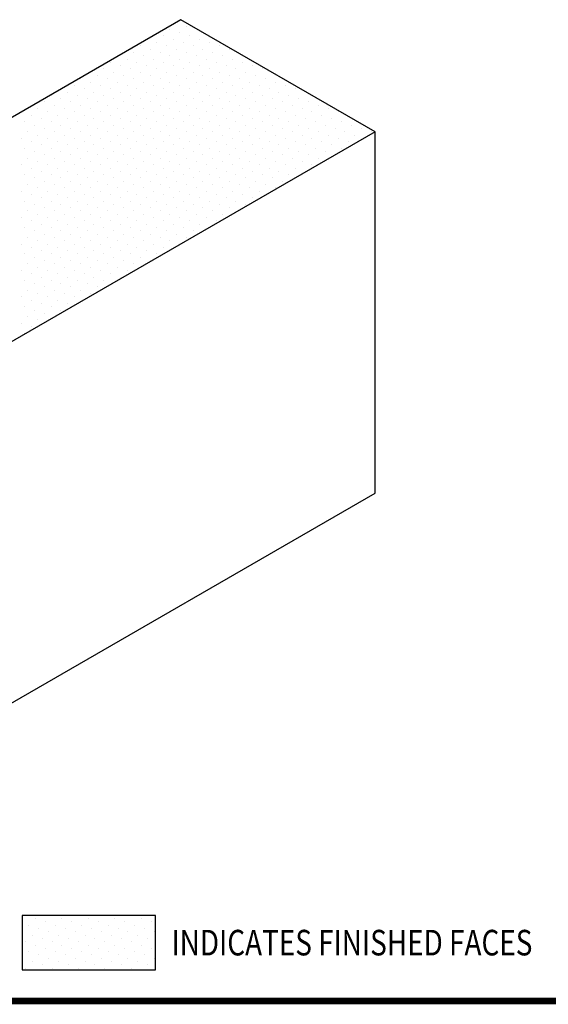
# Model space of a CAD drawing. Extents: x -102 to -70.2, y -12.2 to 11.7.
# Drawn here: x -82 to -76.7, y -12.2 to -2.3 of the extents above; entities that cross this region are included whole.
import ezdxf

# ---------------------------------------------------------------- set-up
doc = ezdxf.new("R2010")
doc.units = 0
doc.layers.get('0').update_dxf_attribs({"linetype": 'CONTINUOUS'})
for name, color, linetype in [('OBJ', 7, 'CONTINUOUS'), ('TITLE', 7, 'CONTINUOUS'), ('TITLE2', 7, 'CONTINUOUS')]:
    doc.layers.add(name, color=color, linetype=linetype)
doc.styles.add('GGATT', font='txt')
doc.styles.add('SIMPLEX', font='txt')

# ---------------------------------------------------------------- blocks, each defined once
blk = doc.blocks.new('*X6')
at = {"color": 0}
for p, q in [((21.9424, 11.0706), (21.9424, 11.0706)), ((21.8761, 11.0043), (21.8761, 11.0043)), ((21.9756, 10.9712), (21.9756, 10.9712)), ((22.0418, 11.0375), (22.0418, 11.0375)), ((22.1413, 11.0043), (22.1413, 11.0043)), ((21.7435, 10.8718), (21.7435, 10.8718)), ((21.8098, 10.9381), (21.8098, 10.9381)), ((21.9093, 10.9049), (21.9093, 10.9049)), ((22.0087, 10.8718), (22.0087, 10.8718)), ((22.075, 10.9381), (22.075, 10.9381)), ((22.1744, 10.9049), (22.1744, 10.9049)), ((22.2739, 10.8718), (22.2739, 10.8718)), ((21.5115, 10.7723), (21.5115, 10.7723)), ((21.5778, 10.8386), (21.5778, 10.8386)), ((21.6772, 10.8055), (21.6772, 10.8055)), ((21.7767, 10.7723), (21.7767, 10.7723)), ((21.843, 10.8386), (21.843, 10.8386)), ((21.9424, 10.8055), (21.9424, 10.8055)), ((22.0418, 10.7723), (22.0418, 10.7723)), ((22.1081, 10.8386), (22.1081, 10.8386)), ((22.2076, 10.8055), (22.2076, 10.8055)), ((22.307, 10.7723), (22.307, 10.7723)), ((22.3733, 10.8386), (22.3733, 10.8386)), ((22.4727, 10.8055), (22.4727, 10.8055)), ((21.2795, 10.6729), (21.2795, 10.6729)), ((21.4452, 10.706), (21.4452, 10.706)), ((21.5447, 10.6729), (21.5447, 10.6729)), ((21.611, 10.7392), (21.611, 10.7392)), ((21.7104, 10.706), (21.7104, 10.706)), ((21.8098, 10.6729), (21.8098, 10.6729)), ((21.8761, 10.7392), (21.8761, 10.7392)), ((21.9756, 10.706), (21.9756, 10.706)), ((22.075, 10.6729), (22.075, 10.6729)), ((22.1413, 10.7392), (22.1413, 10.7392)), ((22.2407, 10.706), (22.2407, 10.706)), ((22.3402, 10.6729), (22.3402, 10.6729)), ((22.4064, 10.7392), (22.4064, 10.7392)), ((22.5059, 10.706), (22.5059, 10.706)), ((22.6053, 10.6729), (22.6053, 10.6729)), ((21.2132, 10.6066), (21.2132, 10.6066)), ((21.3126, 10.5735), (21.3126, 10.5735)), ((21.3789, 10.6397), (21.3789, 10.6397)), ((21.4784, 10.6066), (21.4784, 10.6066)), ((21.5778, 10.5735), (21.5778, 10.5735)), ((21.6441, 10.6397), (21.6441, 10.6397)), ((21.7435, 10.6066), (21.7435, 10.6066)), ((21.843, 10.5735), (21.843, 10.5735)), ((21.9093, 10.6397), (21.9093, 10.6397)), ((22.0087, 10.6066), (22.0087, 10.6066)), ((22.1081, 10.5735), (22.1081, 10.5735)), ((22.1744, 10.6397), (22.1744, 10.6397)), ((22.2739, 10.6066), (22.2739, 10.6066)), ((22.3733, 10.5735), (22.3733, 10.5735)), ((22.4396, 10.6397), (22.4396, 10.6397)), ((22.539, 10.6066), (22.539, 10.6066)), ((22.6385, 10.5735), (22.6385, 10.5735)), ((22.7048, 10.6397), (22.7048, 10.6397)), ((22.8042, 10.6066), (22.8042, 10.6066)), ((20.9812, 10.5072), (20.9812, 10.5072)), ((21.0806, 10.474), (21.0806, 10.474)), ((21.1469, 10.5403), (21.1469, 10.5403)), ((21.2463, 10.5072), (21.2463, 10.5072)), ((21.3458, 10.474), (21.3458, 10.474)), ((21.4121, 10.5403), (21.4121, 10.5403)), ((21.5115, 10.5072), (21.5115, 10.5072)), ((21.611, 10.474), (21.611, 10.474)), ((21.6772, 10.5403), (21.6772, 10.5403)), ((21.7767, 10.5072), (21.7767, 10.5072)), ((21.8761, 10.474), (21.8761, 10.474)), ((21.9424, 10.5403), (21.9424, 10.5403)), ((22.0418, 10.5072), (22.0418, 10.5072)), ((22.1413, 10.474), (22.1413, 10.474)), ((22.2076, 10.5403), (22.2076, 10.5403)), ((22.307, 10.5072), (22.307, 10.5072)), ((22.4064, 10.474), (22.4064, 10.474)), ((22.4727, 10.5403), (22.4727, 10.5403)), ((22.5722, 10.5072), (22.5722, 10.5072)), ((22.6716, 10.474), (22.6716, 10.474)), ((22.7379, 10.5403), (22.7379, 10.5403)), ((22.8373, 10.5072), (22.8373, 10.5072)), ((22.9368, 10.474), (22.9368, 10.474)), ((20.8486, 10.3746), (20.8486, 10.3746)), ((20.9149, 10.4409), (20.9149, 10.4409)), ((21.0143, 10.4077), (21.0143, 10.4077)), ((21.1138, 10.3746), (21.1138, 10.3746)), ((21.1801, 10.4409), (21.1801, 10.4409)), ((21.2795, 10.4077), (21.2795, 10.4077)), ((21.3789, 10.3746), (21.3789, 10.3746)), ((21.4452, 10.4409), (21.4452, 10.4409)), ((21.5447, 10.4077), (21.5447, 10.4077)), ((21.6441, 10.3746), (21.6441, 10.3746)), ((21.7104, 10.4409), (21.7104, 10.4409)), ((21.8098, 10.4077), (21.8098, 10.4077)), ((21.9093, 10.3746), (21.9093, 10.3746)), ((21.9756, 10.4409), (21.9756, 10.4409)), ((22.075, 10.4077), (22.075, 10.4077)), ((22.1744, 10.3746), (22.1744, 10.3746)), ((22.2407, 10.4409), (22.2407, 10.4409)), ((22.3402, 10.4077), (22.3402, 10.4077)), ((22.4396, 10.3746), (22.4396, 10.3746)), ((22.5059, 10.4409), (22.5059, 10.4409)), ((22.6053, 10.4077), (22.6053, 10.4077)), ((22.7048, 10.3746), (22.7048, 10.3746)), ((22.771, 10.4409), (22.771, 10.4409)), ((22.8705, 10.4077), (22.8705, 10.4077)), ((22.9699, 10.3746), (22.9699, 10.3746)), ((23.0362, 10.4409), (23.0362, 10.4409)), ((23.1356, 10.4077), (23.1356, 10.4077)), ((23.2351, 10.3746), (23.2351, 10.3746)), ((20.6829, 10.3414), (20.6829, 10.3414)), ((20.7823, 10.3083), (20.7823, 10.3083)), ((20.948, 10.3414), (20.948, 10.3414)), ((21.0475, 10.3083), (21.0475, 10.3083)), ((21.2132, 10.3414), (21.2132, 10.3414)), ((21.3126, 10.3083), (21.3126, 10.3083)), ((21.4784, 10.3414), (21.4784, 10.3414)), ((21.5778, 10.3083), (21.5778, 10.3083)), ((21.7435, 10.3414), (21.7435, 10.3414)), ((21.843, 10.3083), (21.843, 10.3083)), ((22.0087, 10.3414), (22.0087, 10.3414)), ((22.1081, 10.3083), (22.1081, 10.3083)), ((22.2739, 10.3414), (22.2739, 10.3414)), ((22.3733, 10.3083), (22.3733, 10.3083)), ((22.539, 10.3414), (22.539, 10.3414)), ((22.6385, 10.3083), (22.6385, 10.3083)), ((22.8042, 10.3414), (22.8042, 10.3414)), ((22.9036, 10.3083), (22.9036, 10.3083)), ((23.0694, 10.3414), (23.0694, 10.3414)), ((23.1688, 10.3083), (23.1688, 10.3083)), ((20.5503, 10.2089), (20.5503, 10.2089)), ((20.6166, 10.2751), (20.6166, 10.2751)), ((20.716, 10.242), (20.716, 10.242)), ((20.8155, 10.2089), (20.8155, 10.2089)), ((20.8817, 10.2751), (20.8817, 10.2751)), ((20.9812, 10.242), (20.9812, 10.242)), ((21.0806, 10.2089), (21.0806, 10.2089)), ((21.1469, 10.2751), (21.1469, 10.2751)), ((21.2463, 10.242), (21.2463, 10.242)), ((21.3458, 10.2089), (21.3458, 10.2089)), ((21.4121, 10.2751), (21.4121, 10.2751)), ((21.5115, 10.242), (21.5115, 10.242)), ((21.611, 10.2089), (21.611, 10.2089)), ((21.6772, 10.2751), (21.6772, 10.2751)), ((21.7767, 10.242), (21.7767, 10.242)), ((21.8761, 10.2089), (21.8761, 10.2089)), ((21.9424, 10.2751), (21.9424, 10.2751)), ((22.0418, 10.242), (22.0418, 10.242)), ((22.1413, 10.2089), (22.1413, 10.2089)), ((22.2076, 10.2751), (22.2076, 10.2751)), ((22.307, 10.242), (22.307, 10.242)), ((22.4064, 10.2089), (22.4064, 10.2089)), ((22.4727, 10.2751), (22.4727, 10.2751)), ((22.5722, 10.242), (22.5722, 10.242)), ((22.6716, 10.2089), (22.6716, 10.2089)), ((22.7379, 10.2751), (22.7379, 10.2751)), ((22.8373, 10.242), (22.8373, 10.242)), ((22.9368, 10.2089), (22.9368, 10.2089)), ((23.0031, 10.2751), (23.0031, 10.2751)), ((23.1025, 10.242), (23.1025, 10.242)), ((23.2019, 10.2089), (23.2019, 10.2089)), ((23.2682, 10.2751), (23.2682, 10.2751)), ((23.3677, 10.242), (23.3677, 10.242)), ((23.4671, 10.2089), (23.4671, 10.2089)), ((20.3846, 10.1757), (20.3846, 10.1757)), ((20.484, 10.1426), (20.484, 10.1426)), ((20.5834, 10.1094), (20.5834, 10.1094)), ((20.6497, 10.1757), (20.6497, 10.1757)), ((20.7492, 10.1426), (20.7492, 10.1426)), ((20.8486, 10.1094), (20.8486, 10.1094)), ((20.9149, 10.1757), (20.9149, 10.1757)), ((21.0143, 10.1426), (21.0143, 10.1426)), ((21.1138, 10.1094), (21.1138, 10.1094)), ((21.1801, 10.1757), (21.1801, 10.1757)), ((21.2795, 10.1426), (21.2795, 10.1426)), ((21.3789, 10.1094), (21.3789, 10.1094)), ((21.4452, 10.1757), (21.4452, 10.1757)), ((21.5447, 10.1426), (21.5447, 10.1426)), ((21.6441, 10.1094), (21.6441, 10.1094)), ((21.7104, 10.1757), (21.7104, 10.1757)), ((21.8098, 10.1426), (21.8098, 10.1426)), ((21.9093, 10.1094), (21.9093, 10.1094)), ((21.9756, 10.1757), (21.9756, 10.1757)), ((22.075, 10.1426), (22.075, 10.1426)), ((22.1744, 10.1094), (22.1744, 10.1094)), ((22.2407, 10.1757), (22.2407, 10.1757)), ((22.3402, 10.1426), (22.3402, 10.1426)), ((22.4396, 10.1094), (22.4396, 10.1094)), ((22.5059, 10.1757), (22.5059, 10.1757)), ((22.6053, 10.1426), (22.6053, 10.1426)), ((22.7048, 10.1094), (22.7048, 10.1094)), ((22.771, 10.1757), (22.771, 10.1757)), ((22.8705, 10.1426), (22.8705, 10.1426)), ((22.9699, 10.1094), (22.9699, 10.1094)), ((23.0362, 10.1757), (23.0362, 10.1757)), ((23.1356, 10.1426), (23.1356, 10.1426)), ((23.2351, 10.1094), (23.2351, 10.1094)), ((23.3014, 10.1757), (23.3014, 10.1757)), ((23.4008, 10.1426), (23.4008, 10.1426)), ((23.5003, 10.1094), (23.5003, 10.1094)), ((23.5665, 10.1757), (23.5665, 10.1757)), ((20.4177, 10.0763), (20.4177, 10.0763)), ((20.5171, 10.0431), (20.5171, 10.0431)), ((20.6166, 10.01), (20.6166, 10.01)), ((20.6829, 10.0763), (20.6829, 10.0763)), ((20.7823, 10.0431), (20.7823, 10.0431)), ((20.8817, 10.01), (20.8817, 10.01)), ((20.948, 10.0763), (20.948, 10.0763)), ((21.0475, 10.0431), (21.0475, 10.0431)), ((21.1469, 10.01), (21.1469, 10.01)), ((21.2132, 10.0763), (21.2132, 10.0763)), ((21.3126, 10.0431), (21.3126, 10.0431)), ((21.4121, 10.01), (21.4121, 10.01)), ((21.4784, 10.0763), (21.4784, 10.0763)), ((21.5778, 10.0431), (21.5778, 10.0431)), ((21.6772, 10.01), (21.6772, 10.01)), ((21.7435, 10.0763), (21.7435, 10.0763)), ((21.843, 10.0431), (21.843, 10.0431)), ((21.9424, 10.01), (21.9424, 10.01)), ((22.0087, 10.0763), (22.0087, 10.0763)), ((22.1081, 10.0431), (22.1081, 10.0431)), ((22.2076, 10.01), (22.2076, 10.01)), ((22.2739, 10.0763), (22.2739, 10.0763)), ((22.3733, 10.0431), (22.3733, 10.0431)), ((22.4727, 10.01), (22.4727, 10.01)), ((22.539, 10.0763), (22.539, 10.0763)), ((22.6385, 10.0431), (22.6385, 10.0431)), ((22.7379, 10.01), (22.7379, 10.01)), ((22.8042, 10.0763), (22.8042, 10.0763)), ((22.9036, 10.0431), (22.9036, 10.0431)), ((23.0031, 10.01), (23.0031, 10.01)), ((23.0694, 10.0763), (23.0694, 10.0763)), ((23.1688, 10.0431), (23.1688, 10.0431)), ((23.2682, 10.01), (23.2682, 10.01)), ((23.3345, 10.0763), (23.3345, 10.0763)), ((23.434, 10.0431), (23.434, 10.0431)), ((23.5334, 10.01), (23.5334, 10.01)), ((23.5997, 10.0763), (23.5997, 10.0763)), ((23.6991, 10.0431), (23.6991, 10.0431)), ((23.7986, 10.01), (23.7986, 10.01)), ((20.3846, 9.9105), (20.3846, 9.9105)), ((20.4509, 9.9768), (20.4509, 9.9768)), ((20.5503, 9.9437), (20.5503, 9.9437)), ((20.6497, 9.9105), (20.6497, 9.9105)), ((20.716, 9.9768), (20.716, 9.9768)), ((20.8155, 9.9437), (20.8155, 9.9437)), ((20.9149, 9.9105), (20.9149, 9.9105)), ((20.9812, 9.9768), (20.9812, 9.9768)), ((21.0806, 9.9437), (21.0806, 9.9437)), ((21.1801, 9.9105), (21.1801, 9.9105)), ((21.2463, 9.9768), (21.2463, 9.9768)), ((21.3458, 9.9437), (21.3458, 9.9437)), ((21.4452, 9.9105), (21.4452, 9.9105)), ((21.5115, 9.9768), (21.5115, 9.9768)), ((21.611, 9.9437), (21.611, 9.9437)), ((21.7104, 9.9105), (21.7104, 9.9105)), ((21.7767, 9.9768), (21.7767, 9.9768)), ((21.8761, 9.9437), (21.8761, 9.9437)), ((21.9756, 9.9105), (21.9756, 9.9105)), ((22.0418, 9.9768), (22.0418, 9.9768)), ((22.1413, 9.9437), (22.1413, 9.9437)), ((22.2407, 9.9105), (22.2407, 9.9105)), ((22.307, 9.9768), (22.307, 9.9768)), ((22.4064, 9.9437), (22.4064, 9.9437)), ((22.5059, 9.9105), (22.5059, 9.9105)), ((22.5722, 9.9768), (22.5722, 9.9768)), ((22.6716, 9.9437), (22.6716, 9.9437)), ((22.771, 9.9105), (22.771, 9.9105)), ((22.8373, 9.9768), (22.8373, 9.9768)), ((22.9368, 9.9437), (22.9368, 9.9437)), ((23.0362, 9.9105), (23.0362, 9.9105)), ((23.1025, 9.9768), (23.1025, 9.9768)), ((23.2019, 9.9437), (23.2019, 9.9437)), ((23.3014, 9.9105), (23.3014, 9.9105)), ((23.3677, 9.9768), (23.3677, 9.9768)), ((23.4671, 9.9437), (23.4671, 9.9437)), ((23.5665, 9.9105), (23.5665, 9.9105)), ((23.6328, 9.9768), (23.6328, 9.9768)), ((23.7323, 9.9437), (23.7323, 9.9437)), ((23.898, 9.9768), (23.898, 9.9768)), ((20.4177, 9.8111), (20.4177, 9.8111)), ((20.484, 9.8774), (20.484, 9.8774)), ((20.5834, 9.8443), (20.5834, 9.8443)), ((20.6829, 9.8111), (20.6829, 9.8111)), ((20.7492, 9.8774), (20.7492, 9.8774)), ((20.8486, 9.8443), (20.8486, 9.8443)), ((20.948, 9.8111), (20.948, 9.8111)), ((21.0143, 9.8774), (21.0143, 9.8774)), ((21.1138, 9.8443), (21.1138, 9.8443)), ((21.2132, 9.8111), (21.2132, 9.8111)), ((21.2795, 9.8774), (21.2795, 9.8774)), ((21.3789, 9.8443), (21.3789, 9.8443)), ((21.4784, 9.8111), (21.4784, 9.8111)), ((21.5447, 9.8774), (21.5447, 9.8774)), ((21.6441, 9.8443), (21.6441, 9.8443)), ((21.7435, 9.8111), (21.7435, 9.8111)), ((21.8098, 9.8774), (21.8098, 9.8774)), ((21.9093, 9.8443), (21.9093, 9.8443)), ((22.0087, 9.8111), (22.0087, 9.8111)), ((22.075, 9.8774), (22.075, 9.8774)), ((22.1744, 9.8443), (22.1744, 9.8443)), ((22.2739, 9.8111), (22.2739, 9.8111)), ((22.3402, 9.8774), (22.3402, 9.8774)), ((22.4396, 9.8443), (22.4396, 9.8443)), ((22.539, 9.8111), (22.539, 9.8111)), ((22.6053, 9.8774), (22.6053, 9.8774)), ((22.7048, 9.8443), (22.7048, 9.8443)), ((22.8042, 9.8111), (22.8042, 9.8111)), ((22.8705, 9.8774), (22.8705, 9.8774)), ((22.9699, 9.8443), (22.9699, 9.8443)), ((23.0694, 9.8111), (23.0694, 9.8111)), ((23.1356, 9.8774), (23.1356, 9.8774)), ((23.2351, 9.8443), (23.2351, 9.8443)), ((23.3345, 9.8111), (23.3345, 9.8111)), ((23.4008, 9.8774), (23.4008, 9.8774)), ((23.5003, 9.8443), (23.5003, 9.8443)), ((23.5997, 9.8111), (23.5997, 9.8111)), ((23.666, 9.8774), (23.666, 9.8774)), ((20.4509, 9.7117), (20.4509, 9.7117)), ((20.5171, 9.778), (20.5171, 9.778)), ((20.6166, 9.7448), (20.6166, 9.7448)), ((20.716, 9.7117), (20.716, 9.7117)), ((20.7823, 9.778), (20.7823, 9.778)), ((20.8817, 9.7448), (20.8817, 9.7448)), ((20.9812, 9.7117), (20.9812, 9.7117)), ((21.0475, 9.778), (21.0475, 9.778)), ((21.1469, 9.7448), (21.1469, 9.7448)), ((21.2463, 9.7117), (21.2463, 9.7117)), ((21.3126, 9.778), (21.3126, 9.778)), ((21.4121, 9.7448), (21.4121, 9.7448)), ((21.5115, 9.7117), (21.5115, 9.7117)), ((21.5778, 9.778), (21.5778, 9.778)), ((21.6772, 9.7448), (21.6772, 9.7448)), ((21.7767, 9.7117), (21.7767, 9.7117)), ((21.843, 9.778), (21.843, 9.778)), ((21.9424, 9.7448), (21.9424, 9.7448)), ((22.0418, 9.7117), (22.0418, 9.7117)), ((22.1081, 9.778), (22.1081, 9.778)), ((22.2076, 9.7448), (22.2076, 9.7448)), ((22.307, 9.7117), (22.307, 9.7117)), ((22.3733, 9.778), (22.3733, 9.778)), ((22.4727, 9.7448), (22.4727, 9.7448)), ((22.5722, 9.7117), (22.5722, 9.7117)), ((22.6385, 9.778), (22.6385, 9.778)), ((22.7379, 9.7448), (22.7379, 9.7448)), ((22.8373, 9.7117), (22.8373, 9.7117)), ((22.9036, 9.778), (22.9036, 9.778)), ((23.0031, 9.7448), (23.0031, 9.7448)), ((23.1025, 9.7117), (23.1025, 9.7117)), ((23.1688, 9.778), (23.1688, 9.778)), ((23.2682, 9.7448), (23.2682, 9.7448)), ((23.3677, 9.7117), (23.3677, 9.7117)), ((23.434, 9.778), (23.434, 9.778)), ((23.5334, 9.7448), (23.5334, 9.7448)), ((20.3846, 9.6454), (20.3846, 9.6454)), ((20.484, 9.6122), (20.484, 9.6122)), ((20.5503, 9.6785), (20.5503, 9.6785)), ((20.6497, 9.6454), (20.6497, 9.6454)), ((20.7492, 9.6122), (20.7492, 9.6122)), ((20.8155, 9.6785), (20.8155, 9.6785)), ((20.9149, 9.6454), (20.9149, 9.6454)), ((21.0143, 9.6122), (21.0143, 9.6122)), ((21.0806, 9.6785), (21.0806, 9.6785)), ((21.1801, 9.6454), (21.1801, 9.6454)), ((21.2795, 9.6122), (21.2795, 9.6122)), ((21.3458, 9.6785), (21.3458, 9.6785)), ((21.4452, 9.6454), (21.4452, 9.6454)), ((21.5447, 9.6122), (21.5447, 9.6122)), ((21.611, 9.6785), (21.611, 9.6785)), ((21.7104, 9.6454), (21.7104, 9.6454)), ((21.8098, 9.6122), (21.8098, 9.6122)), ((21.8761, 9.6785), (21.8761, 9.6785)), ((21.9756, 9.6454), (21.9756, 9.6454)), ((22.075, 9.6122), (22.075, 9.6122)), ((22.1413, 9.6785), (22.1413, 9.6785)), ((22.2407, 9.6454), (22.2407, 9.6454)), ((22.3402, 9.6122), (22.3402, 9.6122)), ((22.4064, 9.6785), (22.4064, 9.6785)), ((22.5059, 9.6454), (22.5059, 9.6454)), ((22.6053, 9.6122), (22.6053, 9.6122)), ((22.6716, 9.6785), (22.6716, 9.6785)), ((22.771, 9.6454), (22.771, 9.6454)), ((22.8705, 9.6122), (22.8705, 9.6122)), ((22.9368, 9.6785), (22.9368, 9.6785)), ((23.0362, 9.6454), (23.0362, 9.6454)), ((23.1356, 9.6122), (23.1356, 9.6122)), ((23.2019, 9.6785), (23.2019, 9.6785)), ((23.3014, 9.6454), (23.3014, 9.6454)), ((20.4177, 9.5459), (20.4177, 9.5459)), ((20.5171, 9.5128), (20.5171, 9.5128)), ((20.5834, 9.5791), (20.5834, 9.5791)), ((20.6829, 9.5459), (20.6829, 9.5459)), ((20.7823, 9.5128), (20.7823, 9.5128)), ((20.8486, 9.5791), (20.8486, 9.5791)), ((20.948, 9.5459), (20.948, 9.5459)), ((21.0475, 9.5128), (21.0475, 9.5128)), ((21.1138, 9.5791), (21.1138, 9.5791)), ((21.2132, 9.5459), (21.2132, 9.5459)), ((21.3126, 9.5128), (21.3126, 9.5128)), ((21.3789, 9.5791), (21.3789, 9.5791)), ((21.4784, 9.5459), (21.4784, 9.5459)), ((21.5778, 9.5128), (21.5778, 9.5128)), ((21.6441, 9.5791), (21.6441, 9.5791)), ((21.7435, 9.5459), (21.7435, 9.5459)), ((21.843, 9.5128), (21.843, 9.5128)), ((21.9093, 9.5791), (21.9093, 9.5791)), ((22.0087, 9.5459), (22.0087, 9.5459)), ((22.1081, 9.5128), (22.1081, 9.5128)), ((22.1744, 9.5791), (22.1744, 9.5791)), ((22.2739, 9.5459), (22.2739, 9.5459)), ((22.3733, 9.5128), (22.3733, 9.5128)), ((22.4396, 9.5791), (22.4396, 9.5791)), ((22.539, 9.5459), (22.539, 9.5459)), ((22.6385, 9.5128), (22.6385, 9.5128)), ((22.7048, 9.5791), (22.7048, 9.5791)), ((22.8042, 9.5459), (22.8042, 9.5459)), ((22.9036, 9.5128), (22.9036, 9.5128)), ((22.9699, 9.5791), (22.9699, 9.5791)), ((23.0694, 9.5459), (23.0694, 9.5459)), ((23.2351, 9.5791), (23.2351, 9.5791)), ((20.4509, 9.4465), (20.4509, 9.4465)), ((20.5503, 9.4134), (20.5503, 9.4134)), ((20.6166, 9.4797), (20.6166, 9.4797)), ((20.716, 9.4465), (20.716, 9.4465)), ((20.8155, 9.4134), (20.8155, 9.4134)), ((20.8817, 9.4797), (20.8817, 9.4797)), ((20.9812, 9.4465), (20.9812, 9.4465)), ((21.0806, 9.4134), (21.0806, 9.4134)), ((21.1469, 9.4797), (21.1469, 9.4797)), ((21.2463, 9.4465), (21.2463, 9.4465)), ((21.3458, 9.4134), (21.3458, 9.4134)), ((21.4121, 9.4797), (21.4121, 9.4797)), ((21.5115, 9.4465), (21.5115, 9.4465)), ((21.611, 9.4134), (21.611, 9.4134)), ((21.6772, 9.4797), (21.6772, 9.4797)), ((21.7767, 9.4465), (21.7767, 9.4465)), ((21.8761, 9.4134), (21.8761, 9.4134)), ((21.9424, 9.4797), (21.9424, 9.4797)), ((22.0418, 9.4465), (22.0418, 9.4465)), ((22.1413, 9.4134), (22.1413, 9.4134)), ((22.2076, 9.4797), (22.2076, 9.4797)), ((22.307, 9.4465), (22.307, 9.4465)), ((22.4064, 9.4134), (22.4064, 9.4134)), ((22.4727, 9.4797), (22.4727, 9.4797)), ((22.5722, 9.4465), (22.5722, 9.4465)), ((22.6716, 9.4134), (22.6716, 9.4134)), ((22.7379, 9.4797), (22.7379, 9.4797)), ((22.8373, 9.4465), (22.8373, 9.4465)), ((22.9368, 9.4134), (22.9368, 9.4134)), ((23.0031, 9.4797), (23.0031, 9.4797)), ((20.3846, 9.3802), (20.3846, 9.3802)), ((20.484, 9.3471), (20.484, 9.3471)), ((20.5834, 9.3139), (20.5834, 9.3139)), ((20.6497, 9.3802), (20.6497, 9.3802)), ((20.7492, 9.3471), (20.7492, 9.3471)), ((20.8486, 9.3139), (20.8486, 9.3139)), ((20.9149, 9.3802), (20.9149, 9.3802)), ((21.0143, 9.3471), (21.0143, 9.3471)), ((21.1138, 9.3139), (21.1138, 9.3139)), ((21.1801, 9.3802), (21.1801, 9.3802)), ((21.2795, 9.3471), (21.2795, 9.3471)), ((21.3789, 9.3139), (21.3789, 9.3139)), ((21.4452, 9.3802), (21.4452, 9.3802)), ((21.5447, 9.3471), (21.5447, 9.3471)), ((21.6441, 9.3139), (21.6441, 9.3139)), ((21.7104, 9.3802), (21.7104, 9.3802)), ((21.8098, 9.3471), (21.8098, 9.3471)), ((21.9093, 9.3139), (21.9093, 9.3139)), ((21.9756, 9.3802), (21.9756, 9.3802)), ((22.075, 9.3471), (22.075, 9.3471)), ((22.1744, 9.3139), (22.1744, 9.3139)), ((22.2407, 9.3802), (22.2407, 9.3802)), ((22.3402, 9.3471), (22.3402, 9.3471)), ((22.4396, 9.3139), (22.4396, 9.3139)), ((22.5059, 9.3802), (22.5059, 9.3802)), ((22.6053, 9.3471), (22.6053, 9.3471)), ((22.7048, 9.3139), (22.7048, 9.3139)), ((22.771, 9.3802), (22.771, 9.3802)), ((20.4177, 9.2808), (20.4177, 9.2808)), ((20.5171, 9.2476), (20.5171, 9.2476)), ((20.6166, 9.2145), (20.6166, 9.2145)), ((20.6829, 9.2808), (20.6829, 9.2808)), ((20.7823, 9.2476), (20.7823, 9.2476)), ((20.8817, 9.2145), (20.8817, 9.2145)), ((20.948, 9.2808), (20.948, 9.2808)), ((21.0475, 9.2476), (21.0475, 9.2476)), ((21.1469, 9.2145), (21.1469, 9.2145)), ((21.2132, 9.2808), (21.2132, 9.2808)), ((21.3126, 9.2476), (21.3126, 9.2476)), ((21.4121, 9.2145), (21.4121, 9.2145)), ((21.4784, 9.2808), (21.4784, 9.2808)), ((21.5778, 9.2476), (21.5778, 9.2476)), ((21.6772, 9.2145), (21.6772, 9.2145)), ((21.7435, 9.2808), (21.7435, 9.2808)), ((21.843, 9.2476), (21.843, 9.2476)), ((21.9424, 9.2145), (21.9424, 9.2145)), ((22.0087, 9.2808), (22.0087, 9.2808)), ((22.1081, 9.2476), (22.1081, 9.2476)), ((22.2076, 9.2145), (22.2076, 9.2145)), ((22.2739, 9.2808), (22.2739, 9.2808)), ((22.3733, 9.2476), (22.3733, 9.2476)), ((22.4727, 9.2145), (22.4727, 9.2145)), ((22.539, 9.2808), (22.539, 9.2808)), ((22.6385, 9.2476), (22.6385, 9.2476)), ((20.3846, 9.115), (20.3846, 9.115)), ((20.4509, 9.1813), (20.4509, 9.1813)), ((20.5503, 9.1482), (20.5503, 9.1482)), ((20.6497, 9.115), (20.6497, 9.115)), ((20.716, 9.1813), (20.716, 9.1813)), ((20.8155, 9.1482), (20.8155, 9.1482)), ((20.9149, 9.115), (20.9149, 9.115)), ((20.9812, 9.1813), (20.9812, 9.1813)), ((21.0806, 9.1482), (21.0806, 9.1482)), ((21.1801, 9.115), (21.1801, 9.115)), ((21.2463, 9.1813), (21.2463, 9.1813)), ((21.3458, 9.1482), (21.3458, 9.1482)), ((21.4452, 9.115), (21.4452, 9.115)), ((21.5115, 9.1813), (21.5115, 9.1813)), ((21.611, 9.1482), (21.611, 9.1482)), ((21.7104, 9.115), (21.7104, 9.115)), ((21.7767, 9.1813), (21.7767, 9.1813)), ((21.8761, 9.1482), (21.8761, 9.1482)), ((21.9756, 9.115), (21.9756, 9.115)), ((22.0418, 9.1813), (22.0418, 9.1813)), ((22.1413, 9.1482), (22.1413, 9.1482)), ((22.2407, 9.115), (22.2407, 9.115)), ((22.307, 9.1813), (22.307, 9.1813)), ((22.4064, 9.1482), (22.4064, 9.1482)), ((20.4177, 9.0156), (20.4177, 9.0156)), ((20.484, 9.0819), (20.484, 9.0819)), ((20.5834, 9.0488), (20.5834, 9.0488)), ((20.6829, 9.0156), (20.6829, 9.0156)), ((20.7492, 9.0819), (20.7492, 9.0819)), ((20.8486, 9.0488), (20.8486, 9.0488)), ((20.948, 9.0156), (20.948, 9.0156)), ((21.0143, 9.0819), (21.0143, 9.0819)), ((21.1138, 9.0488), (21.1138, 9.0488)), ((21.2132, 9.0156), (21.2132, 9.0156)), ((21.2795, 9.0819), (21.2795, 9.0819)), ((21.3789, 9.0488), (21.3789, 9.0488)), ((21.4784, 9.0156), (21.4784, 9.0156)), ((21.5447, 9.0819), (21.5447, 9.0819)), ((21.6441, 9.0488), (21.6441, 9.0488)), ((21.7435, 9.0156), (21.7435, 9.0156)), ((21.8098, 9.0819), (21.8098, 9.0819)), ((21.9093, 9.0488), (21.9093, 9.0488)), ((22.0087, 9.0156), (22.0087, 9.0156)), ((22.075, 9.0819), (22.075, 9.0819)), ((22.1744, 9.0488), (22.1744, 9.0488)), ((22.3402, 9.0819), (22.3402, 9.0819)), ((20.4509, 8.9162), (20.4509, 8.9162)), ((20.5171, 8.9825), (20.5171, 8.9825)), ((20.6166, 8.9493), (20.6166, 8.9493)), ((20.716, 8.9162), (20.716, 8.9162)), ((20.7823, 8.9825), (20.7823, 8.9825)), ((20.8817, 8.9493), (20.8817, 8.9493)), ((20.9812, 8.9162), (20.9812, 8.9162)), ((21.0475, 8.9825), (21.0475, 8.9825)), ((21.1469, 8.9493), (21.1469, 8.9493)), ((21.2463, 8.9162), (21.2463, 8.9162)), ((21.3126, 8.9825), (21.3126, 8.9825)), ((21.4121, 8.9493), (21.4121, 8.9493)), ((21.5115, 8.9162), (21.5115, 8.9162)), ((21.5778, 8.9825), (21.5778, 8.9825)), ((21.6772, 8.9493), (21.6772, 8.9493)), ((21.7767, 8.9162), (21.7767, 8.9162)), ((21.843, 8.9825), (21.843, 8.9825)), ((21.9424, 8.9493), (21.9424, 8.9493)), ((22.0418, 8.9162), (22.0418, 8.9162)), ((22.1081, 8.9825), (22.1081, 8.9825)), ((20.3846, 8.8499), (20.3846, 8.8499)), ((20.484, 8.8167), (20.484, 8.8167)), ((20.5503, 8.883), (20.5503, 8.883)), ((20.6497, 8.8499), (20.6497, 8.8499)), ((20.7492, 8.8167), (20.7492, 8.8167)), ((20.8155, 8.883), (20.8155, 8.883)), ((20.9149, 8.8499), (20.9149, 8.8499)), ((21.0143, 8.8167), (21.0143, 8.8167)), ((21.0806, 8.883), (21.0806, 8.883)), ((21.1801, 8.8499), (21.1801, 8.8499)), ((21.2795, 8.8167), (21.2795, 8.8167)), ((21.3458, 8.883), (21.3458, 8.883)), ((21.4452, 8.8499), (21.4452, 8.8499)), ((21.5447, 8.8167), (21.5447, 8.8167)), ((21.611, 8.883), (21.611, 8.883)), ((21.7104, 8.8499), (21.7104, 8.8499)), ((21.8098, 8.8167), (21.8098, 8.8167)), ((21.8761, 8.883), (21.8761, 8.883)), ((21.9756, 8.8499), (21.9756, 8.8499)), ((20.4177, 8.7504), (20.4177, 8.7504)), ((20.5171, 8.7173), (20.5171, 8.7173)), ((20.5834, 8.7836), (20.5834, 8.7836)), ((20.6829, 8.7504), (20.6829, 8.7504)), ((20.7823, 8.7173), (20.7823, 8.7173)), ((20.8486, 8.7836), (20.8486, 8.7836)), ((20.948, 8.7504), (20.948, 8.7504)), ((21.0475, 8.7173), (21.0475, 8.7173)), ((21.1138, 8.7836), (21.1138, 8.7836)), ((21.2132, 8.7504), (21.2132, 8.7504)), ((21.3126, 8.7173), (21.3126, 8.7173)), ((21.3789, 8.7836), (21.3789, 8.7836)), ((21.4784, 8.7504), (21.4784, 8.7504)), ((21.5778, 8.7173), (21.5778, 8.7173)), ((21.6441, 8.7836), (21.6441, 8.7836)), ((21.7435, 8.7504), (21.7435, 8.7504)), ((20.4509, 8.651), (20.4509, 8.651)), ((20.5503, 8.6179), (20.5503, 8.6179)), ((20.6166, 8.6842), (20.6166, 8.6842)), ((20.716, 8.651), (20.716, 8.651)), ((20.8155, 8.6179), (20.8155, 8.6179)), ((20.8817, 8.6842), (20.8817, 8.6842)), ((20.9812, 8.651), (20.9812, 8.651)), ((21.0806, 8.6179), (21.0806, 8.6179)), ((21.1469, 8.6842), (21.1469, 8.6842)), ((21.2463, 8.651), (21.2463, 8.651)), ((21.3458, 8.6179), (21.3458, 8.6179)), ((21.4121, 8.6842), (21.4121, 8.6842)), ((21.5115, 8.651), (21.5115, 8.651)), ((21.6772, 8.6842), (21.6772, 8.6842)), ((20.3846, 8.5847), (20.3846, 8.5847)), ((20.484, 8.5516), (20.484, 8.5516)), ((20.5834, 8.5184), (20.5834, 8.5184)), ((20.6497, 8.5847), (20.6497, 8.5847)), ((20.7492, 8.5516), (20.7492, 8.5516)), ((20.8486, 8.5184), (20.8486, 8.5184)), ((20.9149, 8.5847), (20.9149, 8.5847)), ((21.0143, 8.5516), (21.0143, 8.5516)), ((21.1138, 8.5184), (21.1138, 8.5184)), ((21.1801, 8.5847), (21.1801, 8.5847)), ((21.2795, 8.5516), (21.2795, 8.5516)), ((21.3789, 8.5184), (21.3789, 8.5184)), ((21.4452, 8.5847), (21.4452, 8.5847)), ((20.4177, 8.4853), (20.4177, 8.4853)), ((20.5171, 8.4521), (20.5171, 8.4521)), ((20.6166, 8.419), (20.6166, 8.419)), ((20.6829, 8.4853), (20.6829, 8.4853)), ((20.7823, 8.4521), (20.7823, 8.4521)), ((20.8817, 8.419), (20.8817, 8.419)), ((20.948, 8.4853), (20.948, 8.4853)), ((21.0475, 8.4521), (21.0475, 8.4521)), ((21.1469, 8.419), (21.1469, 8.419)), ((21.2132, 8.4853), (21.2132, 8.4853)), ((20.3846, 8.3196), (20.3846, 8.3196)), ((20.4509, 8.3858), (20.4509, 8.3858)), ((20.5503, 8.3527), (20.5503, 8.3527)), ((20.6497, 8.3196), (20.6497, 8.3196)), ((20.716, 8.3858), (20.716, 8.3858)), ((20.8155, 8.3527), (20.8155, 8.3527)), ((20.9149, 8.3196), (20.9149, 8.3196)), ((20.9812, 8.3858), (20.9812, 8.3858)), ((21.0806, 8.3527), (21.0806, 8.3527)), ((20.4177, 8.2201), (20.4177, 8.2201)), ((20.484, 8.2864), (20.484, 8.2864)), ((20.5834, 8.2533), (20.5834, 8.2533)), ((20.6829, 8.2201), (20.6829, 8.2201)), ((20.7492, 8.2864), (20.7492, 8.2864)), ((20.8486, 8.2533), (20.8486, 8.2533)), ((20.4509, 8.1207), (20.4509, 8.1207)), ((20.5171, 8.187), (20.5171, 8.187)), ((20.6166, 8.1538), (20.6166, 8.1538)), ((20.716, 8.1207), (20.716, 8.1207)), ((20.7823, 8.187), (20.7823, 8.187)), ((20.3846, 8.0544), (20.3846, 8.0544)), ((20.484, 8.0212), (20.484, 8.0212)), ((20.5503, 8.0875), (20.5503, 8.0875)), ((20.4177, 7.955), (20.4177, 7.955))]:
    blk.add_line(p, q, dxfattribs=at)
blk = doc.blocks.new('TITLEBLOCK2018')
at = {"layer": 'TITLE', "const_width": 0.0644}
blk.add_lwpolyline([(-33.7574, 1.0891), (-2.6183, 1.0891)], dxfattribs=at)
at = {"layer": 'TITLE2', "style": 'GGATT', "width": 0.800531}
for tag, p, height in [('DWG1', (-8.0531, 20.6052), 0.3647), ('DWG2', (-8.0531, 19.9974), 0.3647), ('PROJ1', (-8.0531, 18.7826), 0.3647), ('PROJ2', (-8.0531, 18.1749), 0.3647), ('PAGE', (-7.24, 17.4527), 0.2431), ('DATE', (-4.6466, 17.4527), 0.2431), ('CUST', (-6.4592, 15.994), 0.2431), ('REP', (-6.4592, 15.2646), 0.2431), ('OFFICE', (-6.1348, 14.5353), 0.2431), ('PLANT', (-6.835, 13.806), 0.2431), ('BRICK', (-7.8941, 12.6761), 0.3641), ('PROCESS', (-6.5721, 12.0712), 0.2431), ('BURN', (-4.6259, 12.0712), 0.2431), ('TEXT', (-6.835, 11.3419), 0.2431), ('FACE', (-4.8889, 10.6125), 0.2431), ('TEXTURE', (-5.5584, 9.8531), 0.2431), ('CORING', (-6.835, 9.1539), 0.2431), ('SIZE', (-7.1594, 8.4245), 0.2431), ('BOND', (-4.5645, 8.4245), 0.2431), ('ASTM', (-5.3986, 7.6952), 0.2431), ('FILE', (-5.383, 6.9659), 0.2431)]:
    blk.add_attdef(tag, p, '', height=height, dxfattribs=at)
blk = doc.blocks.new('*X31')
at = {"color": 0}
for p, q in [((-81.9215, -11.3598), (-81.9215, -11.3598)), ((-81.8552, -11.2935), (-81.8552, -11.2935)), ((-81.7558, -11.3266), (-81.7558, -11.3266)), ((-81.6563, -11.3598), (-81.6563, -11.3598)), ((-81.59, -11.2935), (-81.59, -11.2935)), ((-81.4906, -11.3266), (-81.4906, -11.3266)), ((-81.3912, -11.3598), (-81.3912, -11.3598)), ((-81.3249, -11.2935), (-81.3249, -11.2935)), ((-81.2254, -11.3266), (-81.2254, -11.3266)), ((-81.126, -11.3598), (-81.126, -11.3598)), ((-81.0597, -11.2935), (-81.0597, -11.2935)), ((-80.9603, -11.3266), (-80.9603, -11.3266)), ((-80.8608, -11.3598), (-80.8608, -11.3598)), ((-80.7945, -11.2935), (-80.7945, -11.2935)), ((-80.6951, -11.3266), (-80.6951, -11.3266)), ((-81.8883, -11.4592), (-81.8883, -11.4592)), ((-81.8221, -11.3929), (-81.8221, -11.3929)), ((-81.7226, -11.426), (-81.7226, -11.426)), ((-81.6232, -11.4592), (-81.6232, -11.4592)), ((-81.5569, -11.3929), (-81.5569, -11.3929)), ((-81.4574, -11.426), (-81.4574, -11.426)), ((-81.358, -11.4592), (-81.358, -11.4592)), ((-81.2917, -11.3929), (-81.2917, -11.3929)), ((-81.1923, -11.426), (-81.1923, -11.426)), ((-81.0928, -11.4592), (-81.0928, -11.4592)), ((-81.0266, -11.3929), (-81.0266, -11.3929)), ((-80.9271, -11.426), (-80.9271, -11.426)), ((-80.8277, -11.4592), (-80.8277, -11.4592)), ((-80.7614, -11.3929), (-80.7614, -11.3929)), ((-80.662, -11.426), (-80.662, -11.426)), ((-81.9546, -11.5255), (-81.9546, -11.5255)), ((-81.8552, -11.5586), (-81.8552, -11.5586)), ((-81.7889, -11.4923), (-81.7889, -11.4923)), ((-81.6895, -11.5255), (-81.6895, -11.5255)), ((-81.59, -11.5586), (-81.59, -11.5586)), ((-81.5237, -11.4923), (-81.5237, -11.4923)), ((-81.4243, -11.5255), (-81.4243, -11.5255)), ((-81.3249, -11.5586), (-81.3249, -11.5586)), ((-81.2586, -11.4923), (-81.2586, -11.4923)), ((-81.1591, -11.5255), (-81.1591, -11.5255)), ((-81.0597, -11.5586), (-81.0597, -11.5586)), ((-80.9934, -11.4923), (-80.9934, -11.4923)), ((-80.894, -11.5255), (-80.894, -11.5255)), ((-80.7945, -11.5586), (-80.7945, -11.5586)), ((-80.7282, -11.4923), (-80.7282, -11.4923)), ((-81.9215, -11.6249), (-81.9215, -11.6249)), ((-81.8221, -11.6581), (-81.8221, -11.6581)), ((-81.7558, -11.5918), (-81.7558, -11.5918)), ((-81.6563, -11.6249), (-81.6563, -11.6249)), ((-81.5569, -11.6581), (-81.5569, -11.6581)), ((-81.4906, -11.5918), (-81.4906, -11.5918)), ((-81.3912, -11.6249), (-81.3912, -11.6249)), ((-81.2917, -11.6581), (-81.2917, -11.6581)), ((-81.2254, -11.5918), (-81.2254, -11.5918)), ((-81.126, -11.6249), (-81.126, -11.6249)), ((-81.0266, -11.6581), (-81.0266, -11.6581)), ((-80.9603, -11.5918), (-80.9603, -11.5918)), ((-80.8608, -11.6249), (-80.8608, -11.6249)), ((-80.7614, -11.6581), (-80.7614, -11.6581)), ((-80.6951, -11.5918), (-80.6951, -11.5918)), ((-81.8883, -11.7244), (-81.8883, -11.7244)), ((-81.7889, -11.7575), (-81.7889, -11.7575)), ((-81.7226, -11.6912), (-81.7226, -11.6912)), ((-81.6232, -11.7244), (-81.6232, -11.7244)), ((-81.5237, -11.7575), (-81.5237, -11.7575)), ((-81.4574, -11.6912), (-81.4574, -11.6912)), ((-81.358, -11.7244), (-81.358, -11.7244)), ((-81.2586, -11.7575), (-81.2586, -11.7575)), ((-81.1923, -11.6912), (-81.1923, -11.6912)), ((-81.0928, -11.7244), (-81.0928, -11.7244)), ((-80.9934, -11.7575), (-80.9934, -11.7575)), ((-80.9271, -11.6912), (-80.9271, -11.6912)), ((-80.8277, -11.7244), (-80.8277, -11.7244)), ((-80.7282, -11.7575), (-80.7282, -11.7575)), ((-80.662, -11.6912), (-80.662, -11.6912)), ((-81.9546, -11.7907), (-81.9546, -11.7907)), ((-81.6895, -11.7907), (-81.6895, -11.7907)), ((-81.4243, -11.7907), (-81.4243, -11.7907)), ((-81.1591, -11.7907), (-81.1591, -11.7907)), ((-80.894, -11.7907), (-80.894, -11.7907))]:
    blk.add_line(p, q, dxfattribs=at)

msp = doc.modelspace()

# ---------------------------------------------------------------- linework, layer by layer
at = {"layer": 'OBJ'}
for p, q in [((-80.3954, -2.2727), (-84.6173, -4.7102)), ((-78.4468, -3.3977), (-80.3954, -2.2727)), ((-78.4468, -3.3977), (-82.6687, -5.8352)), ((-78.4468, -7.0227), (-78.4468, -3.3977)), ((-85.0503, -10.8352), (-78.4468, -7.0227))]:
    msp.add_line(p, q, dxfattribs=at)
at = {"layer": 'TITLE2'}
for p, q in [((-81.9873, -11.2614), (-81.9873, -11.8077)), ((-80.6498, -11.2614), (-81.9873, -11.2614)), ((-80.6498, -11.8077), (-80.6498, -11.2614)), ((-81.9873, -11.8077), (-80.6498, -11.8077))]:
    msp.add_line(p, q, dxfattribs=at)

# ---------------------------------------------------------------- block references
at = {"layer": 'OBJ'}
msp.add_blockref('*X6', (-102.3818, -13.3735), dxfattribs=at)
at = {"layer": 'OBJ', "linetype": 'CONTINUOUS'}
msp.add_blockref('*X31', (0, 0), dxfattribs=at)
at = {"layer": 'TITLE2', "xscale": 1.02, "yscale": 1.02, "zscale": 1.02}
msp.add_blockref('TITLEBLOCK2018', (-67.5205, -13.231), dxfattribs=at)

# ---------------------------------------------------------------- texts
at = {"layer": 'TITLE', "style": 'SIMPLEX', "width": 0.800531}
msp.add_text('INDICATES FINISHED FACES', height=0.256727, dxfattribs=at).set_placement((-80.4903, -11.6625))

doc.saveas('drawing.dxf')
